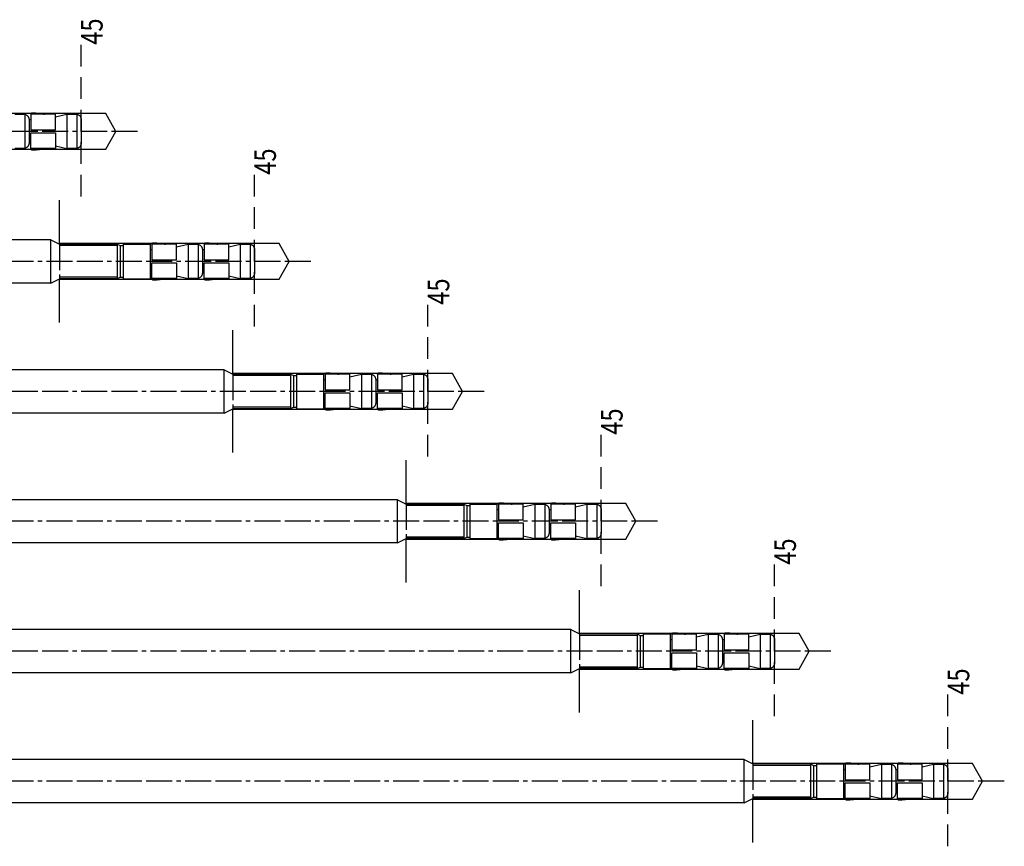
# Model space of a CAD drawing. Extents: x -480 to 192, y -478 to 14.
# Drawn here: x -36 to 192, y -473 to -282 of the extents above; entities that cross this region are included whole.
import ezdxf

# ---------------------------------------------------------------- set-up
doc = ezdxf.new("R2010")
doc.units = 0
doc.linetypes.add('CADWORK_8', pattern=[16, 6, -1, 6, -1, 1, -1])
doc.linetypes.add('DASHED', pattern=[7.5, 5, -2.5])
doc.layers.add('MST_1_1', color=7, linetype='CONTINUOUS')
doc.styles.add('ARIAL', font='txt')

msp = doc.modelspace()

# ---------------------------------------------------------------- linework, layer by layer
at = {"layer": 'MST_1_1', "color": 7, "linetype": 'DASHED'}
for p, q in [((-21.43, -288.18), (-21.43, -323.18)), ((18.57, -318.18), (18.57, -353.18)), ((58.57, -348.18), (58.57, -383.18)), ((98.57, -378.18), (98.57, -413.18)), ((138.57, -408.18), (138.57, -443.18)), ((178.57, -438.18), (178.57, -473.18))]:
    msp.add_line(p, q, dxfattribs=at)
at = {"layer": 'MST_1_1', "color": 137}
for p, q in [((-34.42, -304.25), (-34.42, -312.11)), ((-27.31, -304.84), (-24.66, -304.25)), ((-24.66, -304.25), (-24.66, -312.11)), ((-22.35, -304.25), (-22.35, -312.11)), ((-27.31, -311.52), (-24.66, -312.11)), ((-28.35, -333.18, 100), (-321.35, -333.18, 100)), ((-28.35, -333.18, 100), (-26.35, -334.18, 100)), ((-28.35, -343.18, 100), (-28.35, -333.18, 100)), ((-13.08, -334.18), (-26.35, -334.18)), ((-13.08, -334.56), (-26.35, -334.56)), ((-13.08, -334.18), (-13.08, -342.18)), ((-13.08, -334.89), (-13.08, -341.46)), ((-12.35, -334.56), (-12.35, -341.8)), ((-11.68, -334.18), (-5.48, -334.18)), ((-11.68, -334.18), (-11.68, -342.18)), ((0.63, -334.84), (3.28, -334.25)), ((3.28, -334.25), (3.28, -342.11)), ((5.58, -334.25), (5.58, -342.11)), ((12.69, -334.84), (15.34, -334.25)), ((15.34, -334.25), (15.34, -342.11)), ((17.65, -334.25), (17.65, -342.11)), ((-28.35, -343.18, 100), (-26.35, -342.18, 100)), ((-13.08, -341.8), (-26.35, -341.8)), ((-13.08, -342.18), (-26.35, -342.18)), ((-11.68, -342.18), (-5.48, -342.18)), ((0.63, -341.52), (3.28, -342.11)), ((12.69, -341.52), (15.34, -342.11)), ((-28.35, -343.18, 100), (-321.35, -343.18, 100)), ((11.65, -363.18, 100), (-321.35, -363.18, 100)), ((11.65, -363.18, 100), (13.65, -364.18, 100)), ((11.65, -373.18, 100), (11.65, -363.18, 100)), ((26.92, -364.18), (13.65, -364.18)), ((26.92, -364.56), (13.65, -364.56)), ((26.92, -364.18), (26.92, -372.18)), ((26.92, -364.89), (26.92, -371.46)), ((27.65, -364.56), (27.65, -371.8)), ((28.32, -364.18), (34.52, -364.18)), ((28.32, -364.18), (28.32, -372.18)), ((40.63, -364.84), (43.28, -364.25)), ((43.28, -364.25), (43.28, -372.11)), ((45.58, -364.25), (45.58, -372.11)), ((52.69, -364.84), (55.34, -364.25)), ((55.34, -364.25), (55.34, -372.11)), ((57.65, -364.25), (57.65, -372.11)), ((11.65, -373.18, 100), (13.65, -372.18, 100)), ((26.92, -371.8), (13.65, -371.8)), ((26.92, -372.18), (13.65, -372.18)), ((28.32, -372.18), (34.52, -372.18)), ((40.63, -371.52), (43.28, -372.11)), ((52.69, -371.52), (55.34, -372.11)), ((11.65, -373.18, 100), (-321.35, -373.18, 100)), ((51.65, -393.18, 100), (-321.35, -393.18, 100)), ((51.65, -393.18, 100), (53.65, -394.18, 100)), ((51.65, -403.18, 100), (51.65, -393.18, 100)), ((66.92, -394.18), (53.65, -394.18)), ((66.92, -394.56), (53.65, -394.56)), ((66.92, -394.18), (66.92, -402.18)), ((66.92, -394.89), (66.92, -401.46)), ((67.65, -394.56), (67.65, -401.8)), ((68.32, -394.18), (74.52, -394.18)), ((68.32, -394.18), (68.32, -402.18)), ((80.63, -394.84), (83.28, -394.25)), ((83.28, -394.25), (83.28, -402.11)), ((85.58, -394.25), (85.58, -402.11)), ((92.69, -394.84), (95.34, -394.25)), ((95.34, -394.25), (95.34, -402.11)), ((97.65, -394.25), (97.65, -402.11)), ((66.92, -401.8), (53.65, -401.8)), ((80.63, -401.52), (83.28, -402.11)), ((92.69, -401.52), (95.34, -402.11)), ((51.65, -403.18, 100), (-321.35, -403.18, 100)), ((51.65, -403.18, 100), (53.65, -402.18, 100)), ((66.92, -402.18), (53.65, -402.18)), ((68.32, -402.18), (74.52, -402.18)), ((91.65, -423.18, 100), (-321.35, -423.18, 100)), ((91.65, -423.18, 100), (93.65, -424.18, 100)), ((91.65, -433.18, 100), (91.65, -423.18, 100)), ((106.92, -424.18), (93.65, -424.18)), ((106.92, -424.56), (93.65, -424.56)), ((106.92, -424.18), (106.92, -432.18)), ((106.92, -424.89), (106.92, -431.46)), ((107.65, -424.56), (107.65, -431.8)), ((108.32, -424.18), (114.52, -424.18)), ((108.32, -424.18), (108.32, -432.18)), ((120.63, -424.84), (123.28, -424.25)), ((123.28, -424.25), (123.28, -432.11)), ((125.58, -424.25), (125.58, -432.11)), ((132.69, -424.84), (135.34, -424.25)), ((135.34, -424.25), (135.34, -432.11)), ((137.65, -424.25), (137.65, -432.11)), ((120.63, -431.52), (123.28, -432.11)), ((132.69, -431.52), (135.34, -432.11)), ((91.65, -433.18, 100), (-321.35, -433.18, 100)), ((91.65, -433.18, 100), (93.65, -432.18, 100)), ((106.92, -431.8), (93.65, -431.8)), ((106.92, -432.18), (93.65, -432.18)), ((108.32, -432.18), (114.52, -432.18)), ((131.65, -453.18, 100), (-321.35, -453.18, 100)), ((131.65, -453.18, 100), (133.65, -454.18, 100)), ((131.65, -463.18, 100), (131.65, -453.18, 100)), ((146.92, -454.18), (133.65, -454.18)), ((146.92, -454.18), (146.92, -462.18)), ((148.32, -454.18), (154.52, -454.18)), ((148.32, -454.18), (148.32, -462.18)), ((160.63, -454.84), (163.28, -454.25)), ((163.28, -454.25), (163.28, -462.11)), ((165.58, -454.25), (165.58, -462.11)), ((172.69, -454.84), (175.34, -454.25)), ((175.34, -454.25), (175.34, -462.11)), ((177.65, -454.25), (177.65, -462.11)), ((146.92, -454.56), (133.65, -454.56)), ((146.92, -454.89), (146.92, -461.46)), ((147.65, -454.56), (147.65, -461.8)), ((131.65, -463.18, 100), (-321.35, -463.18, 100)), ((131.65, -463.18, 100), (133.65, -462.18, 100)), ((146.92, -461.8), (133.65, -461.8)), ((146.92, -462.18), (133.65, -462.18)), ((148.32, -462.18), (154.52, -462.18)), ((160.63, -461.52), (163.28, -462.11)), ((172.69, -461.52), (175.34, -462.11))]:
    msp.add_line(p, q, dxfattribs=at)
at = {"layer": 'MST_1_1', "color": 137, "linetype": 'CONTINUOUS'}
for p, q in [((-32.98, -305.51, 1000), (-33.41, -305.51, 1000)), ((-32.98, -310.85, 1000), (-33.41, -310.85, 1000)), ((-5.48, -334.18, 1000), (-5.48, -342.18, 1000)), ((-5.04, -335.51, 1000), (-5.48, -335.51, 1000)), ((7.02, -335.51, 1000), (6.59, -335.51, 1000)), ((-5.04, -340.85, 1000), (-5.48, -340.85, 1000)), ((7.02, -340.85, 1000), (6.59, -340.85, 1000)), ((34.52, -364.18, 1000), (34.52, -372.18, 1000)), ((34.96, -365.51, 1000), (34.52, -365.51, 1000)), ((47.02, -365.51, 1000), (46.59, -365.51, 1000)), ((34.96, -370.85, 1000), (34.52, -370.85, 1000)), ((47.02, -370.85, 1000), (46.59, -370.85, 1000)), ((74.52, -394.18, 1000), (74.52, -402.18, 1000)), ((74.96, -395.51, 1000), (74.52, -395.51, 1000)), ((87.02, -395.51, 1000), (86.59, -395.51, 1000)), ((74.96, -400.85, 1000), (74.52, -400.85, 1000)), ((87.02, -400.85, 1000), (86.59, -400.85, 1000)), ((114.52, -424.18, 1000), (114.52, -432.18, 1000)), ((114.96, -425.51, 1000), (114.52, -425.51, 1000)), ((127.02, -425.51, 1000), (126.59, -425.51, 1000)), ((114.96, -430.85, 1000), (114.52, -430.85, 1000)), ((127.02, -430.85, 1000), (126.59, -430.85, 1000)), ((154.52, -454.18, 1000), (154.52, -462.18, 1000)), ((154.96, -455.51, 1000), (154.52, -455.51, 1000)), ((167.02, -455.51, 1000), (166.59, -455.51, 1000)), ((154.96, -460.85, 1000), (154.52, -460.85, 1000)), ((167.02, -460.85, 1000), (166.59, -460.85, 1000))]:
    msp.add_line(p, q, dxfattribs=at)
at = {"layer": 'MST_1_1', "color": 1, "linetype": 'CADWORK_8'}
for p, q in [((-8.35, -308.18), (-380.65, -308.18)), ((-26.35, -334.18), (-26.35, -342.18)), ((31.65, -338.18), (-380.65, -338.18)), ((13.65, -364.18), (13.65, -372.18)), ((71.65, -368.18), (-380.65, -368.18)), ((53.65, -394.18), (53.65, -402.18)), ((111.65, -398.18), (-380.65, -398.18)), ((93.65, -424.18), (93.65, -432.18)), ((151.65, -428.18), (-380.65, -428.18)), ((133.65, -454.18), (133.65, -462.18)), ((191.65, -458.18), (-380.65, -458.18))]:
    msp.add_line(p, q, dxfattribs=at)
at = {"layer": 'MST_1_1', "color": 7, "linetype": 'CONTINUOUS'}
for points in [[(-66.35, -322.28), (-66.35, -312.28), (-15.72, -312.28), (-13.35, -308.18), (-15.72, -304.08), (-66.35, -304.08), (-66.35, -294.08)], [(-26.35, -352.28), (-26.35, -342.28), (24.28, -342.28), (26.65, -338.18), (24.28, -334.08), (-26.35, -334.08), (-26.35, -324.08)], [(13.65, -382.28), (13.65, -372.28), (64.28, -372.28), (66.65, -368.18), (64.28, -364.08), (13.65, -364.08), (13.65, -354.08)], [(53.65, -412.28), (53.65, -402.28), (104.28, -402.28), (106.65, -398.18), (104.28, -394.08), (53.65, -394.08), (53.65, -384.08)], [(93.65, -442.28), (93.65, -432.28), (144.28, -432.28), (146.65, -428.18), (144.28, -424.08), (93.65, -424.08), (93.65, -414.08)], [(133.65, -472.28), (133.65, -462.28), (184.28, -462.28), (186.65, -458.18), (184.28, -454.08), (133.65, -454.08), (133.65, -444.08)]]:
    msp.add_lwpolyline(points, dxfattribs=at)
at = {"layer": 'MST_1_1', "color": 137, "linetype": 'CONTINUOUS'}
for points in [[(-36.72, -304.25), (-34.51, -304.25), (-34.43, -304.25), (-34.35, -304.26), (-34.27, -304.28), (-34.19, -304.3), (-34.11, -304.34), (-34.04, -304.38), (-33.96, -304.42), (-33.89, -304.48), (-33.83, -304.54), (-33.76, -304.6), (-33.71, -304.67), (-33.65, -304.75), (-33.6, -304.83), (-33.56, -304.91), (-33.52, -305), (-33.49, -305.09), (-33.46, -305.19), (-33.44, -305.28), (-33.42, -305.38), (-33.41, -305.48), (-33.41, -305.58), (-33.41, -310.78), (-33.41, -310.88), (-33.42, -310.98), (-33.44, -311.08), (-33.46, -311.17), (-33.49, -311.27), (-33.52, -311.36), (-33.56, -311.45), (-33.6, -311.53), (-33.65, -311.61), (-33.71, -311.69), (-33.76, -311.76), (-33.83, -311.82), (-33.89, -311.88), (-33.96, -311.93), (-34.04, -311.98), (-34.11, -312.02), (-34.19, -312.05), (-34.27, -312.08), (-34.35, -312.1), (-34.43, -312.11), (-34.51, -312.11), (-36.72, -312.11)], [(-24.66, -304.25), (-22.45, -304.25), (-22.37, -304.25), (-22.29, -304.26), (-22.21, -304.28), (-22.13, -304.3), (-22.05, -304.34), (-21.97, -304.38), (-21.9, -304.42), (-21.83, -304.48), (-21.76, -304.54), (-21.7, -304.6), (-21.64, -304.67), (-21.59, -304.75), (-21.54, -304.83), (-21.5, -304.91), (-21.46, -305), (-21.43, -305.09), (-21.4, -305.19), (-21.38, -305.28), (-21.36, -305.38), (-21.35, -305.48), (-21.35, -305.58), (-21.35, -310.78), (-21.35, -310.88), (-21.36, -310.98), (-21.38, -311.08), (-21.4, -311.17), (-21.43, -311.27), (-21.46, -311.36), (-21.5, -311.45), (-21.54, -311.53), (-21.59, -311.61), (-21.64, -311.69), (-21.7, -311.76), (-21.76, -311.82), (-21.83, -311.88), (-21.9, -311.93), (-21.97, -311.98), (-22.05, -312.02), (-22.13, -312.05), (-22.21, -312.08), (-22.29, -312.1), (-22.37, -312.11), (-22.45, -312.11), (-24.66, -312.11)], [(-13.08, -334.18), (-12.35, -334.56), (-11.68, -334.56)], [(3.28, -334.25), (5.49, -334.25), (5.57, -334.25), (5.65, -334.26), (5.73, -334.28), (5.81, -334.3), (5.89, -334.34), (5.96, -334.38), (6.04, -334.42), (6.11, -334.48), (6.17, -334.54), (6.24, -334.6), (6.29, -334.67), (6.35, -334.75), (6.4, -334.83), (6.44, -334.91), (6.48, -335), (6.51, -335.09), (6.54, -335.19), (6.56, -335.28), (6.58, -335.38), (6.59, -335.48), (6.59, -335.58), (6.59, -340.78), (6.59, -340.88), (6.58, -340.98), (6.56, -341.08), (6.54, -341.17), (6.51, -341.27), (6.48, -341.36), (6.44, -341.45), (6.4, -341.53), (6.35, -341.61), (6.29, -341.69), (6.24, -341.76), (6.17, -341.82), (6.11, -341.88), (6.04, -341.93), (5.96, -341.98), (5.89, -342.02), (5.81, -342.05), (5.73, -342.08), (5.65, -342.1), (5.57, -342.11), (5.49, -342.11), (3.28, -342.11)], [(15.34, -334.25), (17.55, -334.25), (17.63, -334.25), (17.71, -334.26), (17.79, -334.28), (17.87, -334.3), (17.95, -334.34), (18.03, -334.38), (18.1, -334.42), (18.17, -334.48), (18.24, -334.54), (18.3, -334.6), (18.36, -334.67), (18.41, -334.75), (18.46, -334.83), (18.5, -334.91), (18.54, -335), (18.57, -335.09), (18.6, -335.19), (18.62, -335.28), (18.64, -335.38), (18.65, -335.48), (18.65, -335.58), (18.65, -340.78), (18.65, -340.88), (18.64, -340.98), (18.62, -341.08), (18.6, -341.17), (18.57, -341.27), (18.54, -341.36), (18.5, -341.45), (18.46, -341.53), (18.41, -341.61), (18.36, -341.69), (18.3, -341.76), (18.24, -341.82), (18.17, -341.88), (18.1, -341.93), (18.03, -341.98), (17.95, -342.02), (17.87, -342.05), (17.79, -342.08), (17.71, -342.1), (17.63, -342.11), (17.55, -342.11), (15.34, -342.11)], [(-13.08, -342.18), (-12.35, -341.8), (-11.68, -341.8)], [(26.92, -364.18), (27.65, -364.56), (28.32, -364.56)], [(43.28, -364.25), (45.49, -364.25), (45.57, -364.25), (45.65, -364.26), (45.73, -364.28), (45.81, -364.3), (45.89, -364.34), (45.96, -364.38), (46.04, -364.42), (46.11, -364.48), (46.17, -364.54), (46.24, -364.6), (46.29, -364.67), (46.35, -364.75), (46.4, -364.83), (46.44, -364.91), (46.48, -365), (46.51, -365.09), (46.54, -365.19), (46.56, -365.28), (46.58, -365.38), (46.59, -365.48), (46.59, -365.58), (46.59, -370.78), (46.59, -370.88), (46.58, -370.98), (46.56, -371.08), (46.54, -371.17), (46.51, -371.27), (46.48, -371.36), (46.44, -371.45), (46.4, -371.53), (46.35, -371.61), (46.29, -371.69), (46.24, -371.76), (46.17, -371.82), (46.11, -371.88), (46.04, -371.93), (45.96, -371.98), (45.89, -372.02), (45.81, -372.05), (45.73, -372.08), (45.65, -372.1), (45.57, -372.11), (45.49, -372.11), (43.28, -372.11)], [(55.34, -364.25), (57.55, -364.25), (57.63, -364.25), (57.71, -364.26), (57.79, -364.28), (57.87, -364.3), (57.95, -364.34), (58.03, -364.38), (58.1, -364.42), (58.17, -364.48), (58.24, -364.54), (58.3, -364.6), (58.36, -364.67), (58.41, -364.75), (58.46, -364.83), (58.5, -364.91), (58.54, -365), (58.57, -365.09), (58.6, -365.19), (58.62, -365.28), (58.64, -365.38), (58.65, -365.48), (58.65, -365.58), (58.65, -370.78), (58.65, -370.88), (58.64, -370.98), (58.62, -371.08), (58.6, -371.17), (58.57, -371.27), (58.54, -371.36), (58.5, -371.45), (58.46, -371.53), (58.41, -371.61), (58.36, -371.69), (58.3, -371.76), (58.24, -371.82), (58.17, -371.88), (58.1, -371.93), (58.03, -371.98), (57.95, -372.02), (57.87, -372.05), (57.79, -372.08), (57.71, -372.1), (57.63, -372.11), (57.55, -372.11), (55.34, -372.11)], [(26.92, -372.18), (27.65, -371.8), (28.32, -371.8)], [(66.92, -394.18), (67.65, -394.56), (68.32, -394.56)], [(83.28, -394.25), (85.49, -394.25), (85.57, -394.25), (85.65, -394.26), (85.73, -394.28), (85.81, -394.3), (85.89, -394.34), (85.96, -394.38), (86.04, -394.42), (86.11, -394.48), (86.17, -394.54), (86.24, -394.6), (86.29, -394.67), (86.35, -394.75), (86.4, -394.83), (86.44, -394.91), (86.48, -395), (86.51, -395.09), (86.54, -395.19), (86.56, -395.28), (86.58, -395.38), (86.59, -395.48), (86.59, -395.58), (86.59, -400.78), (86.59, -400.88), (86.58, -400.98), (86.56, -401.08), (86.54, -401.17), (86.51, -401.27), (86.48, -401.36), (86.44, -401.45), (86.4, -401.53), (86.35, -401.61), (86.29, -401.69), (86.24, -401.76), (86.17, -401.82), (86.11, -401.88), (86.04, -401.93), (85.96, -401.98), (85.89, -402.02), (85.81, -402.05), (85.73, -402.08), (85.65, -402.1), (85.57, -402.11), (85.49, -402.11), (83.28, -402.11)], [(95.34, -394.25), (97.55, -394.25), (97.63, -394.25), (97.71, -394.26), (97.79, -394.28), (97.87, -394.3), (97.95, -394.34), (98.03, -394.38), (98.1, -394.42), (98.17, -394.48), (98.24, -394.54), (98.3, -394.6), (98.36, -394.67), (98.41, -394.75), (98.46, -394.83), (98.5, -394.91), (98.54, -395), (98.57, -395.09), (98.6, -395.19), (98.62, -395.28), (98.64, -395.38), (98.65, -395.48), (98.65, -395.58), (98.65, -400.78), (98.65, -400.88), (98.64, -400.98), (98.62, -401.08), (98.6, -401.17), (98.57, -401.27), (98.54, -401.36), (98.5, -401.45), (98.46, -401.53), (98.41, -401.61), (98.36, -401.69), (98.3, -401.76), (98.24, -401.82), (98.17, -401.88), (98.1, -401.93), (98.03, -401.98), (97.95, -402.02), (97.87, -402.05), (97.79, -402.08), (97.71, -402.1), (97.63, -402.11), (97.55, -402.11), (95.34, -402.11)], [(66.92, -402.18), (67.65, -401.8), (68.32, -401.8)], [(106.92, -424.18), (107.65, -424.56), (108.32, -424.56)], [(123.28, -424.25), (125.49, -424.25), (125.57, -424.25), (125.65, -424.26), (125.73, -424.28), (125.81, -424.3), (125.89, -424.34), (125.96, -424.38), (126.04, -424.42), (126.11, -424.48), (126.17, -424.54), (126.24, -424.6), (126.29, -424.67), (126.35, -424.75), (126.4, -424.83), (126.44, -424.91), (126.48, -425), (126.51, -425.09), (126.54, -425.19), (126.56, -425.28), (126.58, -425.38), (126.59, -425.48), (126.59, -425.58), (126.59, -430.78), (126.59, -430.88), (126.58, -430.98), (126.56, -431.08), (126.54, -431.17), (126.51, -431.27), (126.48, -431.36), (126.44, -431.45), (126.4, -431.53), (126.35, -431.61), (126.29, -431.69), (126.24, -431.76), (126.17, -431.82), (126.11, -431.88), (126.04, -431.93), (125.96, -431.98), (125.89, -432.02), (125.81, -432.05), (125.73, -432.08), (125.65, -432.1), (125.57, -432.11), (125.49, -432.11), (123.28, -432.11)], [(135.34, -424.25), (137.55, -424.25), (137.63, -424.25), (137.71, -424.26), (137.79, -424.28), (137.87, -424.3), (137.95, -424.34), (138.03, -424.38), (138.1, -424.42), (138.17, -424.48), (138.24, -424.54), (138.3, -424.6), (138.36, -424.67), (138.41, -424.75), (138.46, -424.83), (138.5, -424.91), (138.54, -425), (138.57, -425.09), (138.6, -425.19), (138.62, -425.28), (138.64, -425.38), (138.65, -425.48), (138.65, -425.58), (138.65, -430.78), (138.65, -430.88), (138.64, -430.98), (138.62, -431.08), (138.6, -431.17), (138.57, -431.27), (138.54, -431.36), (138.5, -431.45), (138.46, -431.53), (138.41, -431.61), (138.36, -431.69), (138.3, -431.76), (138.24, -431.82), (138.17, -431.88), (138.1, -431.93), (138.03, -431.98), (137.95, -432.02), (137.87, -432.05), (137.79, -432.08), (137.71, -432.1), (137.63, -432.11), (137.55, -432.11), (135.34, -432.11)], [(106.92, -432.18), (107.65, -431.8), (108.32, -431.8)], [(146.92, -454.18), (147.65, -454.56), (148.32, -454.56)], [(163.28, -454.25), (165.49, -454.25), (165.57, -454.25), (165.65, -454.26), (165.73, -454.28), (165.81, -454.3), (165.89, -454.34), (165.96, -454.38), (166.04, -454.42), (166.11, -454.48), (166.17, -454.54), (166.24, -454.6), (166.29, -454.67), (166.35, -454.75), (166.4, -454.83), (166.44, -454.91), (166.48, -455), (166.51, -455.09), (166.54, -455.19), (166.56, -455.28), (166.58, -455.38), (166.59, -455.48), (166.59, -455.58), (166.59, -460.78), (166.59, -460.88), (166.58, -460.98), (166.56, -461.08), (166.54, -461.17), (166.51, -461.27), (166.48, -461.36), (166.44, -461.45), (166.4, -461.53), (166.35, -461.61), (166.29, -461.69), (166.24, -461.76), (166.17, -461.82), (166.11, -461.88), (166.04, -461.93), (165.96, -461.98), (165.89, -462.02), (165.81, -462.05), (165.73, -462.08), (165.65, -462.1), (165.57, -462.11), (165.49, -462.11), (163.28, -462.11)], [(175.34, -454.25), (177.55, -454.25), (177.63, -454.25), (177.71, -454.26), (177.79, -454.28), (177.87, -454.3), (177.95, -454.34), (178.03, -454.38), (178.1, -454.42), (178.17, -454.48), (178.24, -454.54), (178.3, -454.6), (178.36, -454.67), (178.41, -454.75), (178.46, -454.83), (178.5, -454.91), (178.54, -455), (178.57, -455.09), (178.6, -455.19), (178.62, -455.28), (178.64, -455.38), (178.65, -455.48), (178.65, -455.58), (178.65, -460.78), (178.65, -460.88), (178.64, -460.98), (178.62, -461.08), (178.6, -461.17), (178.57, -461.27), (178.54, -461.36), (178.5, -461.45), (178.46, -461.53), (178.41, -461.61), (178.36, -461.69), (178.3, -461.76), (178.24, -461.82), (178.17, -461.88), (178.1, -461.93), (178.03, -461.98), (177.95, -462.02), (177.87, -462.05), (177.79, -462.08), (177.71, -462.1), (177.63, -462.11), (177.55, -462.11), (175.34, -462.11)], [(146.92, -462.18), (147.65, -461.8), (148.32, -461.8)]]:
    msp.add_lwpolyline(points, dxfattribs=at)
at = {"layer": 'MST_1_1', "color": 137, "linetype": 'CONTINUOUS', "elevation": 1000}
for points in [[(-32.98, -304.25), (-32.98, -304.13), (-32.98, -304.12), (-32.98, -304.1), (-32.97, -304.08), (-32.96, -304.07), (-32.96, -304.05), (-32.95, -304.04), (-32.94, -304.02), (-32.93, -304.01), (-32.91, -304), (-32.9, -303.98), (-32.88, -303.97), (-32.86, -303.96), (-32.85, -303.95), (-32.83, -303.94), (-32.81, -303.94), (-32.79, -303.93), (-32.76, -303.92), (-32.74, -303.92), (-32.72, -303.92), (-32.7, -303.91), (-32.67, -303.91), (-32.54, -303.91), (-32.41, -303.92), (-32.28, -303.92), (-32.15, -303.93), (-32.02, -303.93), (-31.9, -303.94), (-31.77, -303.95), (-31.64, -303.96), (-31.51, -303.97), (-31.38, -303.98), (-31.25, -304), (-31.12, -304.01), (-30.99, -304.03), (-30.87, -304.05), (-30.74, -304.07), (-30.61, -304.09), (-30.49, -304.11), (-30.36, -304.14), (-30.24, -304.16), (-30.11, -304.19), (-29.99, -304.22), (-29.86, -304.25)], [(-32.98, -312.11), (-32.98, -312.22), (-32.98, -312.24), (-32.98, -312.26), (-32.97, -312.27), (-32.96, -312.29), (-32.96, -312.3), (-32.95, -312.32), (-32.94, -312.33), (-32.93, -312.35), (-32.91, -312.36), (-32.9, -312.37), (-32.88, -312.38), (-32.86, -312.4), (-32.85, -312.41), (-32.83, -312.41), (-32.81, -312.42), (-32.79, -312.43), (-32.76, -312.43), (-32.74, -312.44), (-32.72, -312.44), (-32.7, -312.44), (-32.67, -312.44), (-32.54, -312.44), (-32.41, -312.44), (-32.28, -312.44), (-32.15, -312.43), (-32.02, -312.43), (-31.9, -312.42), (-31.77, -312.41), (-31.64, -312.4), (-31.51, -312.39), (-31.38, -312.37), (-31.25, -312.36), (-31.12, -312.34), (-30.99, -312.33), (-30.87, -312.31), (-30.74, -312.29), (-30.61, -312.27), (-30.49, -312.24), (-30.36, -312.22), (-30.24, -312.2), (-30.11, -312.17), (-29.99, -312.14), (-29.86, -312.11)], [(-5.04, -334.25), (-5.04, -334.13), (-5.04, -334.12), (-5.04, -334.1), (-5.03, -334.08), (-5.03, -334.07), (-5.02, -334.05), (-5.01, -334.04), (-5, -334.02), (-4.99, -334.01), (-4.97, -334), (-4.96, -333.98), (-4.94, -333.97), (-4.93, -333.96), (-4.91, -333.95), (-4.89, -333.94), (-4.87, -333.94), (-4.85, -333.93), (-4.83, -333.92), (-4.8, -333.92), (-4.78, -333.92), (-4.76, -333.91), (-4.74, -333.91), (-4.61, -333.91), (-4.48, -333.92), (-4.35, -333.92), (-4.22, -333.93), (-4.09, -333.93), (-3.96, -333.94), (-3.83, -333.95), (-3.7, -333.96), (-3.57, -333.97), (-3.44, -333.98), (-3.31, -334), (-3.18, -334.01), (-3.06, -334.03), (-2.93, -334.05), (-2.8, -334.07), (-2.68, -334.09), (-2.55, -334.11), (-2.42, -334.14), (-2.3, -334.16), (-2.17, -334.19), (-2.05, -334.22), (-1.93, -334.25)], [(7.02, -334.25), (7.02, -334.13), (7.02, -334.12), (7.02, -334.1), (7.03, -334.08), (7.04, -334.07), (7.04, -334.05), (7.05, -334.04), (7.06, -334.02), (7.07, -334.01), (7.09, -334), (7.1, -333.98), (7.12, -333.97), (7.14, -333.96), (7.15, -333.95), (7.17, -333.94), (7.19, -333.94), (7.21, -333.93), (7.24, -333.92), (7.26, -333.92), (7.28, -333.92), (7.3, -333.91), (7.33, -333.91), (7.46, -333.91), (7.59, -333.92), (7.72, -333.92), (7.85, -333.93), (7.98, -333.93), (8.1, -333.94), (8.23, -333.95), (8.36, -333.96), (8.49, -333.97), (8.62, -333.98), (8.75, -334), (8.88, -334.01), (9.01, -334.03), (9.13, -334.05), (9.26, -334.07), (9.39, -334.09), (9.51, -334.11), (9.64, -334.14), (9.76, -334.16), (9.89, -334.19), (10.01, -334.22), (10.14, -334.25)], [(-5.04, -342.11), (-5.04, -342.22), (-5.04, -342.24), (-5.04, -342.26), (-5.03, -342.27), (-5.03, -342.29), (-5.02, -342.3), (-5.01, -342.32), (-5, -342.33), (-4.99, -342.35), (-4.97, -342.36), (-4.96, -342.37), (-4.94, -342.38), (-4.93, -342.4), (-4.91, -342.41), (-4.89, -342.41), (-4.87, -342.42), (-4.85, -342.43), (-4.83, -342.43), (-4.8, -342.44), (-4.78, -342.44), (-4.76, -342.44), (-4.74, -342.44), (-4.61, -342.44), (-4.48, -342.44), (-4.35, -342.44), (-4.22, -342.43), (-4.09, -342.43), (-3.96, -342.42), (-3.83, -342.41), (-3.7, -342.4), (-3.57, -342.39), (-3.44, -342.37), (-3.31, -342.36), (-3.18, -342.34), (-3.06, -342.33), (-2.93, -342.31), (-2.8, -342.29), (-2.68, -342.27), (-2.55, -342.24), (-2.42, -342.22), (-2.3, -342.2), (-2.17, -342.17), (-2.05, -342.14), (-1.93, -342.11)], [(7.02, -342.11), (7.02, -342.22), (7.02, -342.24), (7.02, -342.26), (7.03, -342.27), (7.04, -342.29), (7.04, -342.3), (7.05, -342.32), (7.06, -342.33), (7.07, -342.35), (7.09, -342.36), (7.1, -342.37), (7.12, -342.38), (7.14, -342.4), (7.15, -342.41), (7.17, -342.41), (7.19, -342.42), (7.21, -342.43), (7.24, -342.43), (7.26, -342.44), (7.28, -342.44), (7.3, -342.44), (7.33, -342.44), (7.46, -342.44), (7.59, -342.44), (7.72, -342.44), (7.85, -342.43), (7.98, -342.43), (8.1, -342.42), (8.23, -342.41), (8.36, -342.4), (8.49, -342.39), (8.62, -342.37), (8.75, -342.36), (8.88, -342.34), (9.01, -342.33), (9.13, -342.31), (9.26, -342.29), (9.39, -342.27), (9.51, -342.24), (9.64, -342.22), (9.76, -342.2), (9.89, -342.17), (10.01, -342.14), (10.14, -342.11)], [(34.96, -364.25), (34.96, -364.13), (34.96, -364.12), (34.96, -364.1), (34.97, -364.08), (34.97, -364.07), (34.98, -364.05), (34.99, -364.04), (35, -364.02), (35.01, -364.01), (35.03, -364), (35.04, -363.98), (35.06, -363.97), (35.07, -363.96), (35.09, -363.95), (35.11, -363.94), (35.13, -363.94), (35.15, -363.93), (35.17, -363.92), (35.2, -363.92), (35.22, -363.92), (35.24, -363.91), (35.26, -363.91), (35.39, -363.91), (35.52, -363.92), (35.65, -363.92), (35.78, -363.93), (35.91, -363.93), (36.04, -363.94), (36.17, -363.95), (36.3, -363.96), (36.43, -363.97), (36.56, -363.98), (36.69, -364), (36.82, -364.01), (36.94, -364.03), (37.07, -364.05), (37.2, -364.07), (37.32, -364.09), (37.45, -364.11), (37.58, -364.14), (37.7, -364.16), (37.83, -364.19), (37.95, -364.22), (38.07, -364.25)], [(47.02, -364.25), (47.02, -364.13), (47.02, -364.12), (47.02, -364.1), (47.03, -364.08), (47.04, -364.07), (47.04, -364.05), (47.05, -364.04), (47.06, -364.02), (47.07, -364.01), (47.09, -364), (47.1, -363.98), (47.12, -363.97), (47.14, -363.96), (47.15, -363.95), (47.17, -363.94), (47.19, -363.94), (47.21, -363.93), (47.24, -363.92), (47.26, -363.92), (47.28, -363.92), (47.3, -363.91), (47.33, -363.91), (47.46, -363.91), (47.59, -363.92), (47.72, -363.92), (47.85, -363.93), (47.98, -363.93), (48.1, -363.94), (48.23, -363.95), (48.36, -363.96), (48.49, -363.97), (48.62, -363.98), (48.75, -364), (48.88, -364.01), (49.01, -364.03), (49.13, -364.05), (49.26, -364.07), (49.39, -364.09), (49.51, -364.11), (49.64, -364.14), (49.76, -364.16), (49.89, -364.19), (50.01, -364.22), (50.14, -364.25)], [(34.96, -372.11), (34.96, -372.22), (34.96, -372.24), (34.96, -372.26), (34.97, -372.27), (34.97, -372.29), (34.98, -372.3), (34.99, -372.32), (35, -372.33), (35.01, -372.35), (35.03, -372.36), (35.04, -372.37), (35.06, -372.38), (35.07, -372.4), (35.09, -372.41), (35.11, -372.41), (35.13, -372.42), (35.15, -372.43), (35.17, -372.43), (35.2, -372.44), (35.22, -372.44), (35.24, -372.44), (35.26, -372.44), (35.39, -372.44), (35.52, -372.44), (35.65, -372.44), (35.78, -372.43), (35.91, -372.43), (36.04, -372.42), (36.17, -372.41), (36.3, -372.4), (36.43, -372.39), (36.56, -372.37), (36.69, -372.36), (36.82, -372.34), (36.94, -372.33), (37.07, -372.31), (37.2, -372.29), (37.32, -372.27), (37.45, -372.24), (37.58, -372.22), (37.7, -372.2), (37.83, -372.17), (37.95, -372.14), (38.07, -372.11)], [(47.02, -372.11), (47.02, -372.22), (47.02, -372.24), (47.02, -372.26), (47.03, -372.27), (47.04, -372.29), (47.04, -372.3), (47.05, -372.32), (47.06, -372.33), (47.07, -372.35), (47.09, -372.36), (47.1, -372.37), (47.12, -372.38), (47.14, -372.4), (47.15, -372.41), (47.17, -372.41), (47.19, -372.42), (47.21, -372.43), (47.24, -372.43), (47.26, -372.44), (47.28, -372.44), (47.3, -372.44), (47.33, -372.44), (47.46, -372.44), (47.59, -372.44), (47.72, -372.44), (47.85, -372.43), (47.98, -372.43), (48.1, -372.42), (48.23, -372.41), (48.36, -372.4), (48.49, -372.39), (48.62, -372.37), (48.75, -372.36), (48.88, -372.34), (49.01, -372.33), (49.13, -372.31), (49.26, -372.29), (49.39, -372.27), (49.51, -372.24), (49.64, -372.22), (49.76, -372.2), (49.89, -372.17), (50.01, -372.14), (50.14, -372.11)], [(74.96, -394.25), (74.96, -394.13), (74.96, -394.12), (74.96, -394.1), (74.97, -394.08), (74.97, -394.07), (74.98, -394.05), (74.99, -394.04), (75, -394.02), (75.01, -394.01), (75.03, -394), (75.04, -393.98), (75.06, -393.97), (75.07, -393.96), (75.09, -393.95), (75.11, -393.94), (75.13, -393.94), (75.15, -393.93), (75.17, -393.92), (75.2, -393.92), (75.22, -393.92), (75.24, -393.91), (75.26, -393.91), (75.39, -393.91), (75.52, -393.92), (75.65, -393.92), (75.78, -393.93), (75.91, -393.93), (76.04, -393.94), (76.17, -393.95), (76.3, -393.96), (76.43, -393.97), (76.56, -393.98), (76.69, -394), (76.82, -394.01), (76.94, -394.03), (77.07, -394.05), (77.2, -394.07), (77.32, -394.09), (77.45, -394.11), (77.58, -394.14), (77.7, -394.16), (77.83, -394.19), (77.95, -394.22), (78.07, -394.25)], [(87.02, -394.25), (87.02, -394.13), (87.02, -394.12), (87.02, -394.1), (87.03, -394.08), (87.04, -394.07), (87.04, -394.05), (87.05, -394.04), (87.06, -394.02), (87.07, -394.01), (87.09, -394), (87.1, -393.98), (87.12, -393.97), (87.14, -393.96), (87.15, -393.95), (87.17, -393.94), (87.19, -393.94), (87.21, -393.93), (87.24, -393.92), (87.26, -393.92), (87.28, -393.92), (87.3, -393.91), (87.33, -393.91), (87.46, -393.91), (87.59, -393.92), (87.72, -393.92), (87.85, -393.93), (87.98, -393.93), (88.1, -393.94), (88.23, -393.95), (88.36, -393.96), (88.49, -393.97), (88.62, -393.98), (88.75, -394), (88.88, -394.01), (89.01, -394.03), (89.13, -394.05), (89.26, -394.07), (89.39, -394.09), (89.51, -394.11), (89.64, -394.14), (89.76, -394.16), (89.89, -394.19), (90.01, -394.22), (90.14, -394.25)], [(74.96, -402.11), (74.96, -402.22), (74.96, -402.24), (74.96, -402.26), (74.97, -402.27), (74.97, -402.29), (74.98, -402.3), (74.99, -402.32), (75, -402.33), (75.01, -402.35), (75.03, -402.36), (75.04, -402.37), (75.06, -402.38), (75.07, -402.4), (75.09, -402.41), (75.11, -402.41), (75.13, -402.42), (75.15, -402.43), (75.17, -402.43), (75.2, -402.44), (75.22, -402.44), (75.24, -402.44), (75.26, -402.44), (75.39, -402.44), (75.52, -402.44), (75.65, -402.44), (75.78, -402.43), (75.91, -402.43), (76.04, -402.42), (76.17, -402.41), (76.3, -402.4), (76.43, -402.39), (76.56, -402.37), (76.69, -402.36), (76.82, -402.34), (76.94, -402.33), (77.07, -402.31), (77.2, -402.29), (77.32, -402.27), (77.45, -402.24), (77.58, -402.22), (77.7, -402.2), (77.83, -402.17), (77.95, -402.14), (78.07, -402.11)], [(87.02, -402.11), (87.02, -402.22), (87.02, -402.24), (87.02, -402.26), (87.03, -402.27), (87.04, -402.29), (87.04, -402.3), (87.05, -402.32), (87.06, -402.33), (87.07, -402.35), (87.09, -402.36), (87.1, -402.37), (87.12, -402.38), (87.14, -402.4), (87.15, -402.41), (87.17, -402.41), (87.19, -402.42), (87.21, -402.43), (87.24, -402.43), (87.26, -402.44), (87.28, -402.44), (87.3, -402.44), (87.33, -402.44), (87.46, -402.44), (87.59, -402.44), (87.72, -402.44), (87.85, -402.43), (87.98, -402.43), (88.1, -402.42), (88.23, -402.41), (88.36, -402.4), (88.49, -402.39), (88.62, -402.37), (88.75, -402.36), (88.88, -402.34), (89.01, -402.33), (89.13, -402.31), (89.26, -402.29), (89.39, -402.27), (89.51, -402.24), (89.64, -402.22), (89.76, -402.2), (89.89, -402.17), (90.01, -402.14), (90.14, -402.11)], [(114.96, -424.25), (114.96, -424.13), (114.96, -424.12), (114.96, -424.1), (114.97, -424.08), (114.97, -424.07), (114.98, -424.05), (114.99, -424.04), (115, -424.02), (115.01, -424.01), (115.03, -424), (115.04, -423.98), (115.06, -423.97), (115.07, -423.96), (115.09, -423.95), (115.11, -423.94), (115.13, -423.94), (115.15, -423.93), (115.17, -423.92), (115.2, -423.92), (115.22, -423.92), (115.24, -423.91), (115.26, -423.91), (115.39, -423.91), (115.52, -423.92), (115.65, -423.92), (115.78, -423.93), (115.91, -423.93), (116.04, -423.94), (116.17, -423.95), (116.3, -423.96), (116.43, -423.97), (116.56, -423.98), (116.69, -424), (116.82, -424.01), (116.94, -424.03), (117.07, -424.05), (117.2, -424.07), (117.32, -424.09), (117.45, -424.11), (117.58, -424.14), (117.7, -424.16), (117.83, -424.19), (117.95, -424.22), (118.07, -424.25)], [(127.02, -424.25), (127.02, -424.13), (127.02, -424.12), (127.02, -424.1), (127.03, -424.08), (127.04, -424.07), (127.04, -424.05), (127.05, -424.04), (127.06, -424.02), (127.07, -424.01), (127.09, -424), (127.1, -423.98), (127.12, -423.97), (127.14, -423.96), (127.15, -423.95), (127.17, -423.94), (127.19, -423.94), (127.21, -423.93), (127.24, -423.92), (127.26, -423.92), (127.28, -423.92), (127.3, -423.91), (127.33, -423.91), (127.46, -423.91), (127.59, -423.92), (127.72, -423.92), (127.85, -423.93), (127.98, -423.93), (128.1, -423.94), (128.23, -423.95), (128.36, -423.96), (128.49, -423.97), (128.62, -423.98), (128.75, -424), (128.88, -424.01), (129.01, -424.03), (129.13, -424.05), (129.26, -424.07), (129.39, -424.09), (129.51, -424.11), (129.64, -424.14), (129.76, -424.16), (129.89, -424.19), (130.01, -424.22), (130.14, -424.25)], [(114.96, -432.11), (114.96, -432.22), (114.96, -432.24), (114.96, -432.26), (114.97, -432.27), (114.97, -432.29), (114.98, -432.3), (114.99, -432.32), (115, -432.33), (115.01, -432.35), (115.03, -432.36), (115.04, -432.37), (115.06, -432.38), (115.07, -432.4), (115.09, -432.41), (115.11, -432.41), (115.13, -432.42), (115.15, -432.43), (115.17, -432.43), (115.2, -432.44), (115.22, -432.44), (115.24, -432.44), (115.26, -432.44), (115.39, -432.44), (115.52, -432.44), (115.65, -432.44), (115.78, -432.43), (115.91, -432.43), (116.04, -432.42), (116.17, -432.41), (116.3, -432.4), (116.43, -432.39), (116.56, -432.37), (116.69, -432.36), (116.82, -432.34), (116.94, -432.33), (117.07, -432.31), (117.2, -432.29), (117.32, -432.27), (117.45, -432.24), (117.58, -432.22), (117.7, -432.2), (117.83, -432.17), (117.95, -432.14), (118.07, -432.11)], [(127.02, -432.11), (127.02, -432.22), (127.02, -432.24), (127.02, -432.26), (127.03, -432.27), (127.04, -432.29), (127.04, -432.3), (127.05, -432.32), (127.06, -432.33), (127.07, -432.35), (127.09, -432.36), (127.1, -432.37), (127.12, -432.38), (127.14, -432.4), (127.15, -432.41), (127.17, -432.41), (127.19, -432.42), (127.21, -432.43), (127.24, -432.43), (127.26, -432.44), (127.28, -432.44), (127.3, -432.44), (127.33, -432.44), (127.46, -432.44), (127.59, -432.44), (127.72, -432.44), (127.85, -432.43), (127.98, -432.43), (128.1, -432.42), (128.23, -432.41), (128.36, -432.4), (128.49, -432.39), (128.62, -432.37), (128.75, -432.36), (128.88, -432.34), (129.01, -432.33), (129.13, -432.31), (129.26, -432.29), (129.39, -432.27), (129.51, -432.24), (129.64, -432.22), (129.76, -432.2), (129.89, -432.17), (130.01, -432.14), (130.14, -432.11)], [(154.96, -454.25), (154.96, -454.13), (154.96, -454.12), (154.96, -454.1), (154.97, -454.08), (154.97, -454.07), (154.98, -454.05), (154.99, -454.04), (155, -454.02), (155.01, -454.01), (155.03, -454), (155.04, -453.98), (155.06, -453.97), (155.07, -453.96), (155.09, -453.95), (155.11, -453.94), (155.13, -453.94), (155.15, -453.93), (155.17, -453.92), (155.2, -453.92), (155.22, -453.92), (155.24, -453.91), (155.26, -453.91), (155.39, -453.91), (155.52, -453.92), (155.65, -453.92), (155.78, -453.93), (155.91, -453.93), (156.04, -453.94), (156.17, -453.95), (156.3, -453.96), (156.43, -453.97), (156.56, -453.98), (156.69, -454), (156.82, -454.01), (156.94, -454.03), (157.07, -454.05), (157.2, -454.07), (157.32, -454.09), (157.45, -454.11), (157.58, -454.14), (157.7, -454.16), (157.83, -454.19), (157.95, -454.22), (158.07, -454.25)], [(167.02, -454.25), (167.02, -454.13), (167.02, -454.12), (167.02, -454.1), (167.03, -454.08), (167.04, -454.07), (167.04, -454.05), (167.05, -454.04), (167.06, -454.02), (167.07, -454.01), (167.09, -454), (167.1, -453.98), (167.12, -453.97), (167.14, -453.96), (167.15, -453.95), (167.17, -453.94), (167.19, -453.94), (167.21, -453.93), (167.24, -453.92), (167.26, -453.92), (167.28, -453.92), (167.3, -453.91), (167.33, -453.91), (167.46, -453.91), (167.59, -453.92), (167.72, -453.92), (167.85, -453.93), (167.98, -453.93), (168.1, -453.94), (168.23, -453.95), (168.36, -453.96), (168.49, -453.97), (168.62, -453.98), (168.75, -454), (168.88, -454.01), (169.01, -454.03), (169.13, -454.05), (169.26, -454.07), (169.39, -454.09), (169.51, -454.11), (169.64, -454.14), (169.76, -454.16), (169.89, -454.19), (170.01, -454.22), (170.14, -454.25)], [(154.96, -462.11), (154.96, -462.22), (154.96, -462.24), (154.96, -462.26), (154.97, -462.27), (154.97, -462.29), (154.98, -462.3), (154.99, -462.32), (155, -462.33), (155.01, -462.35), (155.03, -462.36), (155.04, -462.37), (155.06, -462.38), (155.07, -462.4), (155.09, -462.41), (155.11, -462.41), (155.13, -462.42), (155.15, -462.43), (155.17, -462.43), (155.2, -462.44), (155.22, -462.44), (155.24, -462.44), (155.26, -462.44), (155.39, -462.44), (155.52, -462.44), (155.65, -462.44), (155.78, -462.43), (155.91, -462.43), (156.04, -462.42), (156.17, -462.41), (156.3, -462.4), (156.43, -462.39), (156.56, -462.37), (156.69, -462.36), (156.82, -462.34), (156.94, -462.33), (157.07, -462.31), (157.2, -462.29), (157.32, -462.27), (157.45, -462.24), (157.58, -462.22), (157.7, -462.2), (157.83, -462.17), (157.95, -462.14), (158.07, -462.11)], [(167.02, -462.11), (167.02, -462.22), (167.02, -462.24), (167.02, -462.26), (167.03, -462.27), (167.04, -462.29), (167.04, -462.3), (167.05, -462.32), (167.06, -462.33), (167.07, -462.35), (167.09, -462.36), (167.1, -462.37), (167.12, -462.38), (167.14, -462.4), (167.15, -462.41), (167.17, -462.41), (167.19, -462.42), (167.21, -462.43), (167.24, -462.43), (167.26, -462.44), (167.28, -462.44), (167.3, -462.44), (167.33, -462.44), (167.46, -462.44), (167.59, -462.44), (167.72, -462.44), (167.85, -462.43), (167.98, -462.43), (168.1, -462.42), (168.23, -462.41), (168.36, -462.4), (168.49, -462.39), (168.62, -462.37), (168.75, -462.36), (168.88, -462.34), (169.01, -462.33), (169.13, -462.31), (169.26, -462.29), (169.39, -462.27), (169.51, -462.24), (169.64, -462.22), (169.76, -462.2), (169.89, -462.17), (170.01, -462.14), (170.14, -462.11)]]:
    msp.add_lwpolyline(points, close=True, dxfattribs=at)
at = {"layer": 'MST_1_1', "color": 137, "linetype": 'CONTINUOUS'}
for points in [[(-27.31, -307.85, 1000), (-27.31, -304.25, 1000), (-32.98, -304.25, 1000), (-32.98, -307.85, 1000)], [(-27.31, -308.51, 1000), (-27.31, -312.11, 1000), (-32.98, -312.11, 1000), (-32.98, -308.51, 1000)], [(0.63, -337.85, 1000), (0.63, -334.25, 1000), (-5.04, -334.25, 1000), (-5.04, -337.85, 1000)], [(12.69, -337.85, 1000), (12.69, -334.25, 1000), (7.02, -334.25, 1000), (7.02, -337.85, 1000)], [(0.63, -338.51, 1000), (0.63, -342.11, 1000), (-5.04, -342.11, 1000), (-5.04, -338.51, 1000)], [(12.69, -338.51, 1000), (12.69, -342.11, 1000), (7.02, -342.11, 1000), (7.02, -338.51, 1000)], [(40.63, -367.85, 1000), (40.63, -364.25, 1000), (34.96, -364.25, 1000), (34.96, -367.85, 1000)], [(52.69, -367.85, 1000), (52.69, -364.25, 1000), (47.02, -364.25, 1000), (47.02, -367.85, 1000)], [(40.63, -368.51, 1000), (40.63, -372.11, 1000), (34.96, -372.11, 1000), (34.96, -368.51, 1000)], [(52.69, -368.51, 1000), (52.69, -372.11, 1000), (47.02, -372.11, 1000), (47.02, -368.51, 1000)], [(80.63, -397.85, 1000), (80.63, -394.25, 1000), (74.96, -394.25, 1000), (74.96, -397.85, 1000)], [(92.69, -397.85, 1000), (92.69, -394.25, 1000), (87.02, -394.25, 1000), (87.02, -397.85, 1000)], [(80.63, -398.51, 1000), (80.63, -402.11, 1000), (74.96, -402.11, 1000), (74.96, -398.51, 1000)], [(92.69, -398.51, 1000), (92.69, -402.11, 1000), (87.02, -402.11, 1000), (87.02, -398.51, 1000)], [(120.63, -427.85, 1000), (120.63, -424.25, 1000), (114.96, -424.25, 1000), (114.96, -427.85, 1000)], [(132.69, -427.85, 1000), (132.69, -424.25, 1000), (127.02, -424.25, 1000), (127.02, -427.85, 1000)], [(120.63, -428.51, 1000), (120.63, -432.11, 1000), (114.96, -432.11, 1000), (114.96, -428.51, 1000)], [(132.69, -428.51, 1000), (132.69, -432.11, 1000), (127.02, -432.11, 1000), (127.02, -428.51, 1000)], [(160.63, -457.85, 1000), (160.63, -454.25, 1000), (154.96, -454.25, 1000), (154.96, -457.85, 1000)], [(172.69, -457.85, 1000), (172.69, -454.25, 1000), (167.02, -454.25, 1000), (167.02, -457.85, 1000)], [(160.63, -458.51, 1000), (160.63, -462.11, 1000), (154.96, -462.11, 1000), (154.96, -458.51, 1000)], [(172.69, -458.51, 1000), (172.69, -462.11, 1000), (167.02, -462.11, 1000), (167.02, -458.51, 1000)]]:
    msp.add_3dface(points, dxfattribs=at)

# ---------------------------------------------------------------- texts
at = {"layer": 'MST_1_1', "color": 7, "style": 'ARIAL', "width": 0.8}
for p in [(-16.43, -288.18), (23.57, -318.18), (63.57, -348.18), (103.57, -378.18), (143.57, -408.18), (183.57, -438.18)]:
    msp.add_text('45', height=5, rotation=90, dxfattribs=at).set_placement(p)

doc.saveas('drawing.dxf')
